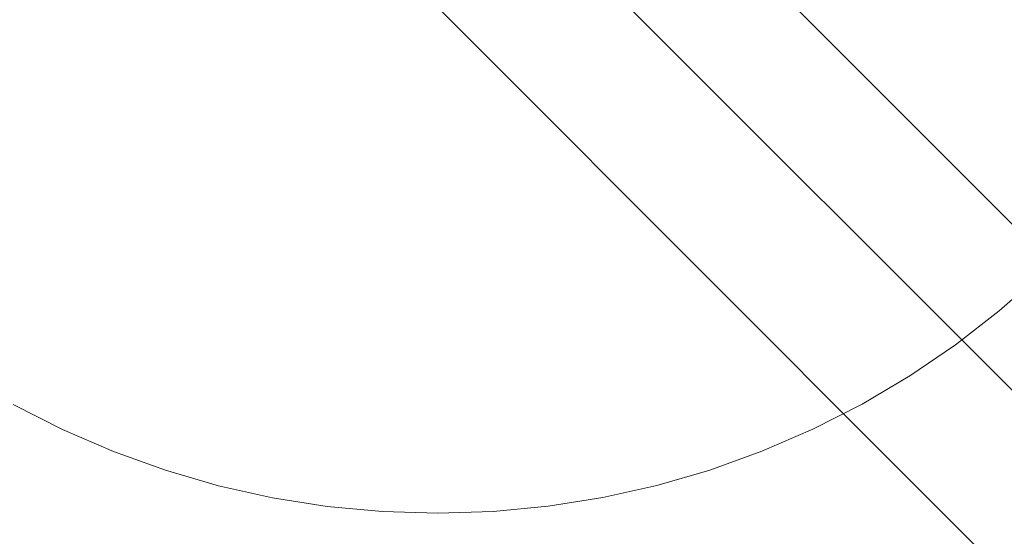
# Model space of a CAD drawing. Units: millimetres. Extents: x 2658 to 12337, y 14667 to 22255.
# Drawn here: x 4981 to 5149, y 18531 to 18619 of the extents above; entities that cross this region are included whole.
import ezdxf

# ---------------------------------------------------------------- set-up
doc = ezdxf.new("R2010")
doc.units = ezdxf.units.MM
doc.header["$MEASUREMENT"] = 0
doc.linetypes.add('Wipeout_Contour', pattern=[1000, 0, -1000])
doc.layers.add('STREFA', color=7, linetype='Continuous')
doc.layers.add('STREFA_Nr_pióra__7', color=7, linetype='Continuous', lineweight=18)
doc.layers.add('ZESTAW_Nr_pióra__7', color=7, linetype='Continuous', lineweight=18)
doc.styles.add('GENERATED_STYLE_1', font='txt')
doc.dimstyles.new('GENERATED_STYLE__1', dxfattribs={"dimtxt": 200, "dimasz": 137.681159, "dimexe": 0.18, "dimexo": 300, "dimgap": 0.09, "dimtad": 1, "dimtih": 1, "dimtoh": 1, "dimdec": 0, "dimlfac": 0.1, "dimzin": 0, "dimdsep": 46, "dimtxsty": 'GENERATED_STYLE_1', "dimblk": 'ARROWHEAD_5', "dimblk1": 'ARROWHEAD_5', "dimblk2": 'ARROWHEAD_5', "dimcen": 0.09, "dimclrd": 7, "dimclre": 7, "dimclrt": 7, "dimazin": 0, "dimtfac": 1, "dimtdec": 4, "dimtmove": 0, "dimatfit": 3, "dimfxl": 0, "dimtolj": 1, "dimtzin": 0, "dimarcsym": 0})

# ---------------------------------------------------------------- blocks, each defined once
blk = doc.blocks.new('*D1')
at = {"layer": 'STREFA_Nr_pióra__7', "linetype": 'Continuous'}
for points in [[(2658.21, 14802.53), (2798.17, 14765.03), (2798.17, 14840.03)], [(11589.55, 14802.53), (11449.6, 14840.03), (11449.6, 14765.03)]]:
    blk.add_hatch(color=256, dxfattribs=at).paths.add_polyline_path(points)
for p, q in [((2658.21, 14666.66), (2658.21, 14938.4)), ((11589.55, 14666.66), (11589.55, 14938.4)), ((2658.21, 14802.53), (2798.17, 14840.03)), ((2798.17, 14840.03), (2798.17, 14765.03)), ((11589.55, 14802.53), (11449.6, 14840.03)), ((11449.6, 14765.03), (11449.6, 14840.03)), ((2658.21, 14802.53), (2798.17, 14765.03)), ((2798.17, 14802.53), (11449.6, 14802.53)), ((11589.55, 14802.53), (11449.6, 14765.03))]:
    blk.add_line(p, q, dxfattribs=at)
at = {"color": 254, "linetype": 'Wipeout_Contour', "lineweight": 0, "ltscale": 66221.717404}
blk.add_wipeout([(6874.55, 14820.85), (7373.22, 14820.85), (7373.22, 15064.21), (6874.55, 15064.21)], dxfattribs=at).dxf.layer = 'STREFA'
at = {"layer": 'STREFA_Nr_pióra__7', "insert": (6896.23, 14842.53), "char_height": 200, "attachment_point": 7, "style": 'GENERATED_STYLE_1'}
blk.add_mtext('\\A1;{\\fArial|b0|i0|c238|p38;893}', dxfattribs=at)
blk = doc.blocks.new('ARROWHEAD_5')
at = {"color": 0, "linetype": 'Continuous', "lineweight": 0}
blk.add_line((0, 0), (-1, 0), dxfattribs=at)
blk.add_solid([(-1, 0.2679), (0, 0), (-1, -0.2679), (-1, 0.2679)], dxfattribs=at)

msp = doc.modelspace()

# ---------------------------------------------------------------- linework, layer by layer
at = {"layer": 'ZESTAW_Nr_pióra__7', "linetype": 'Continuous'}
for p, q in [((5055.82, 18677.79), (6257.9, 17475.71)), ((5055.82, 18677.79), (6257.9, 17475.71)), ((6243.76, 17461.57), (5041.68, 18663.65)), ((6243.76, 17461.57), (5041.68, 18663.65)), ((5147.64, 18569.01), (5154.7, 18575.25)), ((5140.19, 18563.23), (5147.64, 18569.01)), ((5132.4, 18557.94), (5140.19, 18563.23)), ((5124.29, 18553.14), (5132.4, 18557.94)), ((4979.77, 18553.08), (4988.16, 18548.8)), ((5115.9, 18548.85), (5124.29, 18553.14)), ((4988.16, 18548.8), (4996.81, 18545.06)), ((5107.25, 18545.11), (5115.9, 18548.85)), ((4996.81, 18545.06), (5005.68, 18541.88)), ((5098.39, 18541.91), (5107.25, 18545.11)), ((5005.68, 18541.88), (5014.73, 18539.25)), ((5089.34, 18539.28), (5098.39, 18541.91)), ((5014.73, 18539.25), (5023.93, 18537.2)), ((5080.14, 18537.22), (5089.34, 18539.28)), ((5023.93, 18537.2), (5033.24, 18535.73)), ((5070.84, 18535.74), (5080.14, 18537.22)), ((5033.24, 18535.73), (5042.62, 18534.84)), ((5061.46, 18534.85), (5070.84, 18535.74)), ((5042.62, 18534.84), (5052.04, 18534.55)), ((5052.04, 18534.55), (5061.46, 18534.85))]:
    msp.add_line(p, q, dxfattribs=at)
at = {"layer": 'ZESTAW_Nr_pióra__7', "linetype": 'Continuous', "flags": 128}
msp.add_lwpolyline([(4988.34, 18684.53), (6247.56, 17423.75), (6336.56, 17423.75), (6336.56, 19943.75), (6246.56, 19943.75)], close=True, dxfattribs=at)

# ---------------------------------------------------------------- next in the draw order: dimensions: what is measured, and where the dimension line sits
at = {"layer": 'STREFA', "linetype": 'Continuous'}
dim = msp.add_linear_dim(base=(11589.55, 14802.53), p1=(2658.21, 18678.93), p2=(11589.55, 18679.11), dimstyle='GENERATED_STYLE__1', dxfattribs=at)
dim.commit()
dim.dimension.update_dxf_attribs({"geometry": '*D1', "text_midpoint": (7123.88, 14942.53), "dimtype": 160})

doc.saveas('drawing.dxf')
